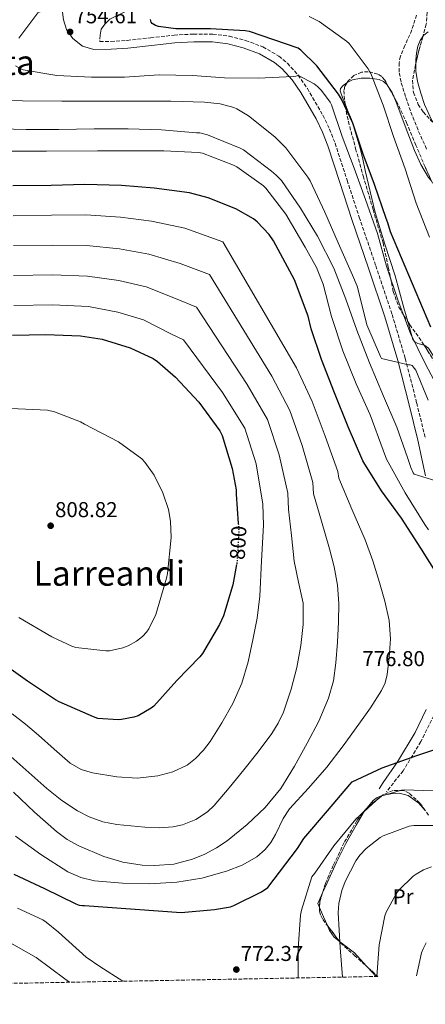
# Model space of a CAD drawing. Units: metres. Extents: x 627404 to 630842, y 4757376 to 4759754.
# Drawn here: x 629358 to 629548, y 4757403 to 4757861 of the extents above; entities that cross this region are included whole.
import ezdxf
from ezdxf.enums import TextEntityAlignment as Align

# ---------------------------------------------------------------- set-up
doc = ezdxf.new("R2010")
doc.units = ezdxf.units.M
doc.header["$MEASUREMENT"] = 0
doc.linetypes.add('DGN Style 3', pattern=[2.435890702152634, 1.739921930109024, -0.6959687720436097])
doc.linetypes.add('DGN Style 5', pattern=[1.217945351076317, 0.5219765790327072, -0.6959687720436097])
for name, color, linetype, lineweight in [('Barranco lineal', 142, 'DGN Style 3', 13), ('Barranco lineal no visto', 142, 'DGN Style 5', 0), ('Camino', 7, 'DGN Style 3', 0), ('Cota de curva de nivel directora', 7, 'Continuous', 0), ('Cota de punto acotado terreno', 7, 'Continuous', 0), ('Curva de nivel directora', 30, 'Continuous', 30), ('Curva de nivel directora no vista', 30, 'DGN Style 5', 30), ('Curva de nivel intermedia', 30, 'Continuous', 0), ('Etiqueta de uso rústico', 92, 'Continuous', 0), ('Línea de cambio de uso (parcela vista)', 92, 'Continuous', 0), ('Margen derecho', 7, 'Continuous', 0), ('Punto acotado terreno (símbolo)', 7, 'Continuous', 0), ('Texto de Área (paraje) menor', 7, 'Continuous', 0), ('Zona arbolada', 92, 'DGN Style 3', 0)]:
    doc.layers.add(name, color=color, linetype=linetype, lineweight=lineweight)
doc.styles.add('Style-Arial', font='arial.ttf')

# ---------------------------------------------------------------- blocks, each defined once
blk = doc.blocks.new('5PATER')
at = {"layer": 'Barranco lineal no visto', "linetype": 'Continuous', "lineweight": 0}
h = blk.add_hatch(color=51, dxfattribs=at)
edge = h.paths.add_edge_path()
edge.add_ellipse((0, 0), major_axis=(-0.1095731443231308, -0.1110710700762829), ratio=0.9994222409660317, start_angle=0, end_angle=360)

msp = doc.modelspace()

# ---------------------------------------------------------------- linework, layer by layer
at = {"layer": 'Barranco lineal', "color": 142, "linetype": 'DGN Style 3', "lineweight": 13}
msp.add_polyline3d([(629543.4100000003, 4757863.529999999, 742.8300000000019), (629542.0599999997, 4757858.92, 742.8500000000058), (629540.3399999999, 4757854.310000001, 742.8899999999995), (629538.0300000003, 4757849.33, 742.8899999999995), (629535.9199999999, 4757844.33, 742.8899999999995), (629535.3099999997, 4757841.289999999, 742.8899999999995), (629535.4000000004, 4757836.560000001, 742.8899999999995), (629536.3700000001, 4757831.91, 742.8899999999995), (629538.4600000001, 4757825.100000001, 742.8899999999995), (629540.8499999996, 4757818.350000001, 742.8899999999995), (629544.4299999997, 4757809.350000001, 742.8899999999995), (629548.4000000004, 4757800.49, 742.8899999999995)], dxfattribs=at)
at = {"layer": 'Camino', "color": 7, "linetype": 'DGN Style 3', "lineweight": 0}
for points in [[(629395.9100000005, 4757854.109999999, 755.1499999999944), (629395.8199999989, 4757851.170000001, 755.550000000003), (629400.9699999987, 4757851.190000001, 755.3899999999994), (629408.5199999991, 4757851.730000001, 755.3800000000048), (629419.4600000003, 4757852.970000003, 755.6199999999955), (629430.3999999971, 4757854.160000001, 756.0200000000042), (629439.4499999996, 4757854.690000001, 756.5299999999991), (629448.5199999999, 4757854.670000001, 756.9100000000036), (629456.170000001, 4757853.670000002, 756.9499999999972), (629463.7500000005, 4757851.670000001, 756.9799999999959), (629471.8199999996, 4757848.75, 757.0399999999937), (629479.3000000007, 4757844.369999999, 757.1000000000058), (629483.2399999967, 4757841.070000002, 757.0899999999967), (629488.2899999983, 4757835.540000002, 757.0099999999949), (629492.5500000007, 4757829.330000001, 757.0399999999937), (629499.7699999983, 4757816.840000001, 757.4199999999983), (629502.8900000007, 4757810.430000001, 757.6499999999944), (629505.479999999, 4757803.790000001, 757.8699999999953), (629511.1000000006, 4757786.570000002, 758.4600000000065), (629516.7399999977, 4757769.36, 759.0200000000042), (629524.4600000002, 4757746.730000001, 759.600000000006), (629532.1000000001, 4757724.050000002, 760.1100000000006), (629538.1999999998, 4757703.49, 760.5399999999937), (629543.5500000009, 4757682.77, 761.3300000000019), (629547.600000001, 4757666.2, 762.7700000000042)], [(629570.1999999988, 4757605.930000001, 768.9499999999972), (629569.5300000004, 4757595.27, 771.8099999999977), (629568.1999999982, 4757581.680000002, 775.0899999999967), (629565.9699999975, 4757571.439999999, 775.4799999999959), (629559.9499999982, 4757554.090000001, 776.1699999999986), (629551.479999999, 4757537.15, 775.8099999999978), (629545.4599999997, 4757525.030000002, 775.2899999999936), (629537.2099999997, 4757511.440000001, 773.2599999999949), (629529.4099999989, 4757501.619999999, 770.4799999999959)]]:
    msp.add_polyline3d(points, dxfattribs=at)
at = {"layer": 'Curva de nivel directora', "color": 30, "linetype": 'Continuous', "lineweight": 30, "flags": 128}
for points, elevation in [([(629550.1699999992, 4757718.09), (629531.32, 4757762.500000001), (629530.1100000008, 4757766.760000001), (629529.2399999991, 4757768.740000002), (629523.9299999983, 4757784.650000001), (629518.5599999994, 4757798.789999999), (629513.8200000008, 4757813.100000001), (629508.4099999995, 4757824.42), (629507.0100000001, 4757826.630000001), (629496.9599999986, 4757839.82), (629489.5699999991, 4757847.140000001), (629488.219999999, 4757848.07), (629465.5000000006, 4757855.880000004), (629463.489999999, 4757856.11), (629447.4200000003, 4757857.100000001), (629431.1700000004, 4757857.100000001), (629423.1300000005, 4757858.220000001), (629421.7600000004, 4757858.67), (629420.2200000003, 4757859.560000001), (629419.7099999984, 4757860.27), (629419.3599999998, 4757861.420000001)], 750.0000000000002), ([(629553.7999999992, 4757601.76), (629545.4199999995, 4757615.230000001), (629536.49, 4757629.120000001), (629527.1799999982, 4757641.890000001), (629518.9199999992, 4757655.140000001), (629518.4400000009, 4757655.9), (629511.6300000002, 4757671.650000002), (629505.230000001, 4757687.550000001), (629499.12, 4757703.010000002), (629494.3199999988, 4757717.41), (629492.9100000006, 4757723.26), (629486.5400000004, 4757740.130000001), (629476.7799999993, 4757758.400000001), (629474.7699999999, 4757761.250000002), (629469.1699999986, 4757767.140000002), (629467.3699999992, 4757768.580000001), (629459.2099999986, 4757773.189999999), (629446.2899999992, 4757778.370000001), (629437.6500000004, 4757780.640000002), (629421.13, 4757782.850000001), (629405.8999999994, 4757784.100000001), (629388.8099999994, 4757784.609999999), (629373.0999999982, 4757784.16), (629355.2100000001, 4757783.910000003)], 775.0000000000002), ([(629355.1200000007, 4757714.370000001), (629370.6699999986, 4757714.720000002), (629386.829999999, 4757714.150000001), (629396.9400000009, 4757712.450000001), (629409.9999999988, 4757708.45), (629420.6499999994, 4757703.460000001), (629422.5999999986, 4757702.180000001), (629431.0799999988, 4757694.790000001), (629441.9299999984, 4757683.140000001), (629451.79, 4757669.760000001), (629452.7800000003, 4757667.590000001), (629457.55, 4757652.290000001), (629459.3400000005, 4757642.4), (629459.4299999998, 4757640.390000001), (629460.3499999985, 4757626.640000002)], 800.0000000000001), ([(629459.5300000005, 4757607.470000001), (629457.8000000004, 4757598.020000001), (629453.3799999993, 4757583.619999999), (629451.5300000008, 4757579.52), (629443.7199999989, 4757566.050000001), (629442.4699999993, 4757564.480000001), (629431.6199999999, 4757553.540000001), (629421.0000000005, 4757541.600000001), (629419.78, 4757540.640000002), (629413.6399999999, 4757537.09), (629411.6599999996, 4757536.420000001), (629405.9599999998, 4757535.270000001), (629404.2599999988, 4757535.140000001), (629394.889999999, 4757535.810000001), (629392.8099999981, 4757536.550000001)], 800.0000000000003), ([(629392.8099999981, 4757536.550000001), (629376.7399999994, 4757543.560000001), (629375.1799999992, 4757544.480000001), (629361.9899999994, 4757553.189999999), (629348.8099999985, 4757562.470000003)], 800.0000000000001), ([(629355.6500000004, 4757463.240000002), (629370.0499999995, 4757456.580000001), (629384.6099999994, 4757449.439999999), (629386.1799999987, 4757448.84), (629387.6200000002, 4757448.640000002), (629388.6399999994, 4757448.640000002), (629433.6699999995, 4757445.410000001), (629449.2199999995, 4757446.790000001), (629456.6499999993, 4757448.100000001), (629458.2499999997, 4757448.61), (629471.110000001, 4757455.010000002), (629474.1799999998, 4757457.119999999), (629488.0099999988, 4757475.300000003), (629490.9799999995, 4757479.9), (629501.9299999997, 4757492.830000001), (629512.3299999998, 4757505.060000001), (629513.4099999995, 4757506.300000003), (629527.5, 4757512.740000002), (629543.589999999, 4757518.560000002), (629558.54, 4757523.460000002), (629564.0299999996, 4757525.850000001)], 775.0000000000001)]:
    msp.add_lwpolyline(points, dxfattribs=dict(at, elevation=elevation))
at = {"layer": 'Curva de nivel directora no vista', "color": 30, "linetype": 'DGN Style 5', "lineweight": 30, "elevation": 800.0000000000005, "flags": 128}
msp.add_lwpolyline([(629460.3499999985, 4757626.640000002), (629460.5899999999, 4757623.109999998), (629459.7499999995, 4757608.670000001), (629459.5300000005, 4757607.470000001)], dxfattribs=at)
at = {"layer": 'Curva de nivel intermedia', "color": 30, "linetype": 'Continuous', "lineweight": 0, "flags": 128}
for points, elevation in [([(629357.9900000007, 4757852.810000001), (629366.9200000003, 4757864.56), (629368.2600000014, 4757865.259999999), (629369.7000000008, 4757865.739999999), (629371.1800000004, 4757866.03), (629387.4300000002, 4757870.699999999), (629388.8700000019, 4757871.529999998), (629402.0900000008, 4757881.33), (629413.4500000001, 4757891.180000001), (629425.320000001, 4757900.84), (629434.7600000001, 4757911.050000001), (629435.5300000013, 4757912.52), (629436.3899999997, 4757914.92), (629437.3500000008, 4757919.209999999), (629437.4500000014, 4757921.039999999), (629436.5199999993, 4757930.859999999), (629433.5800000001, 4757945.640000001), (629431.1500000004, 4757962.829999999), (629428.9100000006, 4757979.850000001), (629425.5800000003, 4757996.810000001), (629421.13, 4758011.949999999), (629415.4700000006, 4758027.849999998)], 755), ([(629549.5000000009, 4757760.100000001), (629543.2900000017, 4757775.82), (629538.1700000009, 4757791.819999999), (629532.7000000014, 4757806.919999998), (629527.870000001, 4757821.539999999), (629522.1700000013, 4757836.26), (629520.9600000001, 4757838.41), (629512.0000000013, 4757850.220000001), (629510.780000001, 4757851.340000001), (629497.98, 4757860.489999999), (629493.4699999995, 4757862.92)], 745), ([(629554.6300000007, 4757687.75), (629547.5200000006, 4757701.259999999), (629540.6100000016, 4757715.109999998), (629534.8800000006, 4757730.350000001), (629529.4800000006, 4757746.600000001), (629525.2900000017, 4757761.739999998), (629519.620000001, 4757777.579999999), (629514.4400000023, 4757792.140000001), (629508.7100000011, 4757807.019999999), (629503.8200000006, 4757821.74), (629503.1800000013, 4757822.890000001), (629499.1400000001, 4757828.4), (629497.2200000001, 4757830.32), (629495.6900000012, 4757831.470000001), (629488.3600000021, 4757835.399999999), (629487.1100000005, 4757835.050000001), (629485.9900000005, 4757834.919999998), (629469.5799999998, 4757834.119999998), (629453.9900000016, 4757834.349999999), (629438.9199999998, 4757835.399999999), (629423.400000001, 4757835.689999999), (629407.2100000017, 4757834.670000001), (629391.9100000019, 4757834.61), (629375.690000001, 4757835.369999998), (629360.0400000003, 4757837.970000001), (629358.8900000014, 4757838.449999998), (629356.3900000004, 4757839.95)], 755), ([(629548.9500000011, 4757684.039999999), (629543.0700000003, 4757698.019999998), (629542.5200000005, 4757698.92), (629541.4000000006, 4757700.26), (629540.510000001, 4757700.550000001), (629539.6399999993, 4757700.619999997), (629527.1600000003, 4757703.499999999), (629526.6500000008, 4757704.489999999), (629520.3499999997, 4757719.21), (629519.6400000012, 4757721.77), (629515.7100000017, 4757737.220000001), (629513.6599999998, 4757742.310000001), (629506.9100000019, 4757757.42), (629500.6399999999, 4757771.689999999), (629493.9200000009, 4757786.31), (629492.7600000009, 4757788.069999999), (629482.5900000008, 4757801.609999999), (629477.4400000009, 4757806.76), (629465.1200000006, 4757816.55), (629459.6800000002, 4757819.82), (629458.2000000007, 4757820.430000001), (629451.9300000009, 4757822.119999997), (629444.5999999995, 4757822.989999999), (629428.8900000006, 4757823.430000001), (629412.1600000003, 4757823.470000001), (629395.5199999993, 4757823.470000001), (629378.0800000004, 4757823.470000001), (629359.6800000004, 4757823.630000001), (629343.7100000001, 4757823.949999998)], 760.0000000000001), ([(629552.5000000006, 4757646.570000002), (629542.390000001, 4757649.579999999), (629541.8800000012, 4757650.310000001), (629540.7600000014, 4757652.710000001), (629539.2599999993, 4757657.420000001), (629534.2000000011, 4757671.59), (629528.030000002, 4757685.899999999), (629521.5299999999, 4757701.539999999), (629515.5799999998, 4757716.65), (629510.4900000005, 4757731.11), (629504.9200000003, 4757745.67), (629497.2800000004, 4757760.519999999), (629489.3700000001, 4757773.609999999), (629480.4400000006, 4757786.439999999), (629478.04, 4757788.939999999), (629475.8400000005, 4757790.729999999), (629462.72, 4757800.710000001), (629461.2400000005, 4757801.509999999), (629445.9500000017, 4757807.75), (629442.4300000013, 4757808.65), (629440.8300000009, 4757808.710000001), (629424.4800000006, 4757810.029999999), (629409.0199999998, 4757810.57), (629393.2100000004, 4757810.57), (629376.6000000008, 4757810.249999999), (629361.4000000015, 4757810.249999999), (629343.7400000015, 4757810.699999998)], 765.0000000000001), ([(629549.0200000004, 4757623.75), (629547.3500000007, 4757626.119999999), (629538.1399999995, 4757640.939999999), (629529.5300000019, 4757656.679999999), (629527.870000001, 4757660.869999999), (629521.7900000014, 4757677.289999999), (629515.2600000004, 4757691.689999999), (629509.1500000014, 4757707.140000001), (629503.8000000004, 4757723.140000001), (629499.9900000016, 4757738.220000001), (629496.8300000011, 4757745.960000001), (629491.5499999993, 4757755.369999998), (629482.5900000008, 4757770.76), (629473.240000001, 4757782.92), (629472.0300000019, 4757784.039999999), (629459.7100000015, 4757792.779999998), (629458.1700000014, 4757793.55), (629443.5800000002, 4757799.109999998), (629441.7600000007, 4757799.429999999), (629425.6000000003, 4757800.199999999), (629410.4900000006, 4757800.199999999), (629394.7500000005, 4757800.199999999), (629370.9400000012, 4757800.17), (629349.1799999997, 4757800.17)], 770), ([(629355.3300000008, 4757770), (629373.2999999993, 4757770.25), (629389.2200000006, 4757770.38), (629405.4600000014, 4757769.359999998), (629419.8800000006, 4757767.519999999), (629435.4500000009, 4757764.24), (629453.1, 4757757.930000001), (629487.5599999997, 4757699.16), (629494.7800000014, 4757683.42), (629500.8900000004, 4757667.329999999), (629506.770000001, 4757650.849999999), (629507.2000000002, 4757647.81), (629513.3200000002, 4757633.380000001), (629519.4300000012, 4757618.96), (629523.0099999995, 4757609.179999999), (629526.15, 4757599.21), (629528.7200000006, 4757590.42), (629530.7600000012, 4757581.519999999), (629531.3899999993, 4757572.92), (629530.7600000012, 4757564.27), (629529.7900000011, 4757556.34), (629528.800000001, 4757552.49), (629527.1400000001, 4757548.810000001), (629522.0100000005, 4757540.82), (629516.5499999999, 4757533.23), (629509.1800000005, 4757523.140000001), (629501.7000000017, 4757513.16), (629493.0800000007, 4757503.339999998), (629484.2300000014, 4757493.74), (629481.2300000018, 4757489.199999998), (629477.6199999999, 4757481.730000001), (629475.5700000002, 4757478.099999999), (629472.9300000004, 4757474.8), (629468.9200000004, 4757471.349999999), (629462.1800000013, 4757467.499999999), (629454.85, 4757464.720000001), (629443.35, 4757461.480000001), (629431.6800000002, 4757459.470000001), (629418.9800000021, 4757458.710000001), (629406.2800000017, 4757459.050000001), (629393.2800000019, 4757460.230000001), (629386.9400000006, 4757461.720000001), (629380.9000000012, 4757464.369999998), (629368.3300000007, 4757472.41), (629356.4200000016, 4757480.939999999)], 780.0000000000001), ([(629355.4500000015, 4757756.100000001), (629373.5000000006, 4757756.34), (629389.6200000007, 4757756.16), (629405.0200000011, 4757754.609999998), (629418.6199999999, 4757752.179999999), (629433.2600000004, 4757747.840000001), (629446.9800000021, 4757742.680000001), (629476.0100000005, 4757695.309999999), (629484.3299999998, 4757679.289999999), (629490.1600000013, 4757663.009999999), (629495.1000000011, 4757645.8), (629495.4800000011, 4757640.489999999), (629499.2200000006, 4757627.67), (629502.9500000011, 4757614.859999998), (629505.1000000013, 4757606.460000001), (629506.6000000011, 4757597.9), (629507.150000001, 4757589.410000001), (629507.0500000004, 4757580.91), (629506.6400000014, 4757571.289999999), (629505.8600000013, 4757561.679999999), (629504.6699999999, 4757553.349999999), (629502.4400000015, 4757545.199999999), (629497.8400000016, 4757534.539999999), (629492.5199999994, 4757524.269999999), (629486.6200000008, 4757513.58), (629480.1299999999, 4757503.210000001), (629472.8299999997, 4757494.359999999), (629464.4500000001, 4757486.349999999), (629455.2200000011, 4757478.850000001), (629450.2200000009, 4757475.609999998), (629444.7400000002, 4757472.649999999), (629438.9700000013, 4757470.230000001), (629430.2400000007, 4757467.980000001), (629421.480000001, 4757467.249999999), (629415.5199999998, 4757467.49), (629406.5600000012, 4757468.890000001), (629397.6400000005, 4757471.569999999), (629385.9300000004, 4757476.429999999), (629380.5400000014, 4757479.429999999), (629375.5599999991, 4757483.119999999), (629365.3900000014, 4757492.189999999), (629355.4600000004, 4757501.449999999)], 785.0000000000001), ([(629355.57, 4757742.199999998), (629373.7000000017, 4757742.429999999), (629390.0300000019, 4757741.929999998), (629404.5800000008, 4757739.87), (629417.3600000015, 4757736.850000001), (629431.060000001, 4757731.430000001), (629440.86, 4757727.429999999), (629464.4600000012, 4757691.46), (629473.8899999993, 4757675.159999999), (629479.4200000013, 4757658.690000001)], 790.0000000000001), ([(629355.6900000006, 4757728.289999999), (629373.9000000006, 4757728.509999998), (629390.4299999998, 4757727.699999999), (629404.1300000015, 4757725.130000001), (629416.1100000021, 4757721.51), (629428.8700000005, 4757715.029999998), (629434.7500000012, 4757712.180000001), (629452.9099999998, 4757687.609999998), (629463.440000002, 4757671.029999998), (629468.6900000002, 4757654.369999999), (629471.7600000014, 4757635.690000001), (629472.0400000007, 4757625.84), (629471.2200000006, 4757609.319999999), (629470.4100000013, 4757592.810000001), (629469.1100000005, 4757582.569999998)], 795), ([(629388.6200000015, 4757672.939999999), (629386.7599999997, 4757673.970000001), (629374.6000000003, 4757678.730000001), (629371.4300000007, 4757679.5), (629354.3499999995, 4757680.3)], 805), ([(629358.0199999998, 4757582.890000001), (629373.4500000014, 4757573.81), (629382.7000000007, 4757569.490000002), (629384.6500000019, 4757568.880000001), (629398.5700000003, 4757567.249999999), (629400.3300000017, 4757567.31), (629406.4400000004, 4757568.689999999), (629408.9700000007, 4757569.679999999), (629412.8399999997, 4757571.849999999), (629415.6600000005, 4757574.06), (629417.5100000014, 4757576.009999999), (629418.6, 4757577.550000001), (629421.860000001, 4757584.300000001), (629426.8200000008, 4757601.13), (629427.3700000006, 4757603.369999999), (629429.0300000014, 4757620.17), (629428.7800000011, 4757627.689999999), (629427.8500000013, 4757633.199999998), (629425.2300000016, 4757640.909999999), (629421.0700000019, 4757649.099999999), (629416.8099999994, 4757655.279999999), (629415.4000000014, 4757656.810000001), (629404.5499999995, 4757664.75), (629388.6200000015, 4757672.939999999)], 805), ([(629479.4200000013, 4757658.690000001), (629483.4300000012, 4757640.750000001), (629483.7599999999, 4757633.16), (629485.0800000008, 4757621.099999999), (629486.4100000008, 4757609.039999999), (629488.4900000016, 4757599.239999998), (629490.5700000004, 4757589.480000001), (629490.670000001, 4757579.640000001), (629489.5100000009, 4757569.770000001), (629487.6800000003, 4757559.509999999), (629485.0600000008, 4757549.390000001), (629481.3500000003, 4757538.71), (629478.9600000009, 4757533.640000001), (629476.0100000005, 4757528.84), (629469.5500000007, 4757520.240000002), (629462.8899999999, 4757511.850000001), (629456.1500000008, 4757503.510000001), (629449.1600000014, 4757495.31), (629446.0099999999, 4757492.279999998), (629440.5400000003, 4757488.710000001), (629434.3700000013, 4757486.25), (629430.0000000015, 4757485.289999999), (629423.3899999999, 4757484.849999999), (629416.8000000005, 4757485.130000001), (629403.6900000012, 4757486.34), (629397.2000000002, 4757487.67), (629390.7899999997, 4757489.999999999), (629385.3700000016, 4757492.810000001), (629378, 4757497.659999999), (629371.1400000001, 4757503.180000001), (629361.2200000006, 4757511.850000001), (629351.4600000017, 4757520.649999999)], 790.0000000000001), ([(629469.1100000005, 4757582.569999998), (629467.0800000009, 4757572.400000001), (629464.8800000015, 4757562.24), (629461.9900000015, 4757552.239999999), (629457.7900000014, 4757542.800000001), (629452.6500000006, 4757533.769999998), (629447.2700000005, 4757525.09), (629444.1400000012, 4757521.019999999), (629440.4500000009, 4757517.13), (629436.4500000001, 4757514.029999999), (629429.8400000005, 4757510.88), (629422.7599999995, 4757509.039999999), (629413.2000000018, 4757508.07), (629403.6500000008, 4757508.649999999), (629392.4200000013, 4757510.41), (629387.01, 4757512.109999999), (629382.0200000011, 4757514.930000001), (629374.4200000014, 4757521.460000001), (629367.1399999993, 4757528.050000001), (629361.14, 4757533.119999997), (629354.9199999995, 4757537.900000001)], 795), ([(629488.3300000008, 4757414.92), (629488.3100000008, 4757428.619999998), (629489.4000000014, 4757444.2), (629489.8399999995, 4757446.470000001), (629494.6800000009, 4757461.99), (629495.9900000007, 4757463.779999998), (629504.9200000003, 4757476.489999999), (629515.1900000009, 4757488.869999998), (629526.5200000011, 4757499.34), (629527.4400000019, 4757499.78), (629536.4000000006, 4757502.470000001), (629537.7500000006, 4757502.599999999), (629551.2900000013, 4757502.119999998)], 770), ([(629508.9500000003, 4757415.310000001), (629507.8300000004, 4757429.099999999), (629506.9000000006, 4757445.190000001), (629507.2200000002, 4757449.58), (629508.5600000013, 4757455.66), (629510.1300000005, 4757459.88), (629515.0900000003, 4757469.449999998), (629517.0400000017, 4757472.140000001), (629519.9200000007, 4757475.180000001), (629526.5200000011, 4757480.390000001), (629527.9200000003, 4757481.159999998), (629539.9600000011, 4757485.699999998), (629542.2300000021, 4757485.989999999), (629551.4800000013, 4757485.989999999)], 765.0000000000001), ([(629524.9299999997, 4757415.609999999), (629525.9700000011, 4757430.38), (629528.7200000006, 4757443.88), (629529.3600000021, 4757445.609999998), (629533.9700000009, 4757454.12), (629535.1199999999, 4757455.619999999), (629541.9100000003, 4757462.31), (629543.2500000015, 4757463.34), (629546.7100000014, 4757465.350000001), (629550.4800000022, 4757466.76)], 760.0000000000001), ([(629357.4299999997, 4757447.369999999), (629369.1399999997, 4757442.029999999), (629370.8300000017, 4757440.939999999), (629376.4300000009, 4757436.27), (629389.4599999997, 4757424.589999998), (629395.7300000016, 4757420.270000001), (629406.4600000005, 4757413.380000001)], 770), ([(629351.0900000007, 4757432.999999999), (629366.0300000006, 4757424.430000001), (629379.4100000004, 4757414.51), (629381.5899999996, 4757412.909999999)], 765.0000000000002), ([(629543.4200000013, 4757415.960000001), (629545.850000001, 4757426.630000002), (629546.6199999999, 4757428.520000001), (629547.9299999997, 4757431.24)], 755)]:
    msp.add_lwpolyline(points, dxfattribs=dict(at, elevation=elevation))
at = {"layer": 'Línea de cambio de uso (parcela vista)', "color": 92, "linetype": 'Continuous', "lineweight": 0, "extrusion": (-0.003501651361116969, -0.01095151164993733, 0.9999338992305075), "elevation": -53565.3342588052, "flags": 128}
msp.add_lwpolyline([(629529.0521022249, 4757528.925133433), (629530.8572074622, 4757526.165567944), (629531.6801376313, 4757524.213150857)], dxfattribs=at)
at = {"layer": 'Línea de cambio de uso (parcela vista)', "color": 92, "linetype": 'Continuous', "lineweight": 0, "extrusion": (0.2985250619426213, -0.1006573019087015, 0.9490789719325862), "elevation": -290221.4586422894, "flags": 128}
msp.add_lwpolyline([(4709208.844494891, 876755.7518851153), (4709210.424177313, 876757.2672566151), (4709215.851997722, 876756.6920883793)], dxfattribs=at)
at = {"layer": 'Línea de cambio de uso (parcela vista)', "color": 92, "linetype": 'Continuous', "lineweight": 0, "extrusion": (0.9158108667553839, 0.4016097669533957, 0.0002267606488895944), "elevation": 2487138.956829599, "flags": 128}
msp.add_lwpolyline([(4104100.633234756, 202.4932614768704), (4104105.041230268, 203.4847615023659), (4104109.751477662, 204.5373615294239)], dxfattribs=at)
at = {"layer": 'Línea de cambio de uso (parcela vista)', "color": 92, "linetype": 'Continuous', "lineweight": 0, "extrusion": (0.1511542724452682, -0.1649869873057807, 0.9746443864001392), "elevation": -689015.3804042515, "flags": 128}
msp.add_lwpolyline([(3677908.691343658, 3004588.233815632), (3677908.691343658, 3004594.124067971)], dxfattribs=at)
at = {"layer": 'Línea de cambio de uso (parcela vista)', "color": 92, "linetype": 'Continuous', "lineweight": 0}
for points in [[(629543.1401000004, 4757841.234200001, 742.8579000000027), (629543.1500000004, 4757842.470000001, 742.8899999999995), (629543.4299999997, 4757845.779999999, 743.1000000000058), (629544.1100000005, 4757849.07, 743.2700000000042), (629545.0999999996, 4757851.730000001, 743.25), (629546.4286000002, 4757853.597899999, 743.2186999999976)], [(629546.4286000002, 4757853.597899999, 743.2186999999976), (629546.7999999998, 4757854.119999999, 743.2100000000065), (629548.8499999996, 4757855.67, 743.1999999999972)], [(629551.0762, 4757813.674799999, 742.1073000000034), (629550.5700000003, 4757814.380000001, 742.1199999999953), (629548.8799999999, 4757818.119999999, 742.4100000000036), (629547.1799999997, 4757821.869999999, 742.6999999999972), (629545.5199999996, 4757827.210000001, 742.6999999999972), (629543.8499999996, 4757832.550000001, 742.6999999999972), (629543.1100000005, 4757837.460000001, 742.7599999999949), (629543.1401000004, 4757841.234200001, 742.8579000000027)], [(629511.1119999997, 4757832.0551, 747.4676000000036), (629513.6299999999, 4757833.300000001, 746.929999999993), (629517.6900000004, 4757834.189999999, 746.1600000000036), (629521.7100000001, 4757834.15, 745.5099999999949), (629526.04, 4757833.439999999, 744.8899999999995), (629528.0899999999, 4757832.52, 744.6600000000036), (629529.8399999999, 4757830.949999999, 744.5500000000029), (629530.3048, 4757830.239399999, 744.5439000000042)], [(629510.0680999998, 4757822.2744, 749.8473999999987), (629508.9000000004, 4757825.189999999, 749.4199999999983), (629507.8899999997, 4757828.27, 748.9700000000012), (629507.9699999997, 4757829.359999999, 748.6900000000023), (629509.1799999997, 4757830.77, 748.0599999999977), (629510.9600000001, 4757831.980000001, 747.5), (629511.1119999997, 4757832.0551, 747.4676000000036)], [(629532.9330000002, 4757825.5277, 744.5014999999986), (629534.3399999999, 4757822.189999999, 744.4700000000012), (629536.2400000002, 4757816.810000001, 744.429999999993), (629539.4000000004, 4757808.58, 744.3699999999953), (629542.5700000003, 4757800.359999999, 744.3000000000029), (629545.4500000002, 4757793.960000001, 744.1499999999943), (629549.0999999996, 4757787.82, 743.9100000000036), (629550.3339000001, 4757786.448999999, 743.848299999998)], [(629539.3881999999, 4757720.7325, 754.8317999999999), (629537.5800000001, 4757727.17, 754.9100000000036), (629533.4800000006, 4757741.99, 754.8600000000006), (629528.6500000004, 4757756.720000001, 754.6300000000047), (629524.2000000002, 4757771.560000001, 754.0899999999965), (629521.8200000003, 4757781.350000001, 753.5399999999936), (629519.5300000003, 4757791.15, 752.8699999999953), (629518.4299999997, 4757796.32, 752.5), (629517.1699999999, 4757801.449999999, 752.1100000000006), (629515.1500000004, 4757808.140000001, 751.5599999999977), (629513.1299999999, 4757814.83, 751.0200000000042), (629511.6299999999, 4757818.480000001, 750.4400000000023), (629510.1299999999, 4757822.119999999, 749.8699999999953), (629510.0680999998, 4757822.2744, 749.8473999999987)], [(629546.9763000002, 4757709.752599999, 754.5056000000042), (629544, 4757710.57, 754.6300000000047), (629542.5899999999, 4757711.220000001, 754.6900000000023), (629541.7400000002, 4757712.359999999, 754.7299999999959), (629539.3881999999, 4757720.7325, 754.8317999999999)], [(629554.3357999995, 4757697.225000001, 754.335699999996), (629554.04, 4757698.84, 754.2700000000042), (629551.9199999999, 4757703.74, 754.2700000000042), (629549.04, 4757708.390000001, 754.4100000000036), (629547.3499999996, 4757709.65, 754.4900000000052), (629546.9763000002, 4757709.752599999, 754.5056000000042)], [(629519.6032999996, 4757493.215399999, 769.1618000000017), (629523.2400000002, 4757497.640000001, 769.1300000000047), (629525.1100000005, 4757499.01, 769.0899999999965), (629527.4863999998, 4757499.881100001, 769.0289000000049)], [(629527.4863999998, 4757499.881100001, 769.0289000000049), (629528.2199999997, 4757500.15, 769.0099999999949), (629531.4299999997, 4757500.720000001, 768.8699999999953), (629535.4900000002, 4757500.960000001, 768.6000000000058), (629539.4900000002, 4757499.880000001, 768.2299999999959), (629544.5700000003, 4757496.359999999, 767.6300000000047), (629547.5586999999, 4757492.8629, 766.9599000000018)], [(629499.6315000001, 4757454.608899999, 768.8187999999938), (629501.7300000006, 4757459.24, 768.6499999999943), (629506.0800000001, 4757468.84, 768.3000000000029), (629510.4900000002, 4757477.560000001, 768.6000000000058), (629515.2400000002, 4757486.119999999, 769.1300000000047), (629518.6699999999, 4757492.08, 769.1699999999983), (629519.6032999996, 4757493.215399999, 769.1618000000017)], [(629507.3690999999, 4757432.094900001, 764.713699999993), (629505.0800000001, 4757433.980000001, 765.1699999999983), (629502.8799999999, 4757437.100000001, 765.929999999993), (629501.9005000005, 4757439.3332, 766.4784999999974)], [(629520.7219000002, 4757419.833000001, 761.5479999999953), (629520.0099999999, 4757420.609999999, 761.7899999999936), (629514.5300000003, 4757426.600000001, 763.3699999999953), (629508.1399999997, 4757431.460000001, 764.5599999999977), (629507.3690999999, 4757432.094900001, 764.713699999993)]]:
    msp.add_polyline3d(points, dxfattribs=at)
at = {"layer": 'Margen derecho', "color": 7, "linetype": 'Continuous', "lineweight": 0}
for points in [[(629494.8599999998, 4757936.560000001, 744.229999999996), (629495.6000000017, 4757931.630000004, 744.3600000000006), (629496.3399999995, 4757926.630000004, 744.4900000000054), (629496.859999998, 4757921.940000001, 744.7400000000052), (629497.2100000011, 4757917.180000001, 745.0700000000071), (629497.2199999979, 4757911.470000002, 745.3899999999995), (629495.8900000001, 4757905.230000001, 745.7100000000065), (629493.2899999984, 4757901.12, 745.8999999999943), (629489.7800000014, 4757898.270000001, 746.0899999999965), (629485.9499999981, 4757895.99, 746.3099999999978), (629481.86, 4757894.500000002, 746.6000000000058), (629475.2100000002, 4757893.220000001, 747.3099999999978), (629468.899999998, 4757892.020000001, 748.070000000007), (629463.3000000013, 4757890.880000001, 748.7899999999936), (629457.9699999981, 4757889.510000001, 749.479999999996), (629450.9600000008, 4757886.689999999, 750.0000000000001), (629443.9600000002, 4757883.260000001, 750.3800000000047), (629430.8599999998, 4757876.700000001, 751.6499999999944), (629417.7199999992, 4757870.140000001, 752.7500000000001), (629409.0399999977, 4757865.850000001, 753.2299999999959), (629400.3699999996, 4757861.560000001, 753.7100000000065), (629398.1799999992, 4757859.310000001, 754.2299999999959), (629396.3999999978, 4757856.880000002, 754.729999999996), (629395.9100000005, 4757854.109999999, 755.1499999999944)], [(629378.2800000017, 4757866.080000001, 756.7899999999936), (629378.8699999994, 4757861.290000001, 756.5299999999991), (629380.2100000005, 4757856.83, 756.3000000000029), (629383.1499999977, 4757852.560000001, 756.0800000000019), (629387.7600000009, 4757848.980000001, 755.850000000006), (629392.94, 4757847.550000002, 755.6300000000047), (629401.1099999995, 4757847.600000001, 755.3899999999994), (629408.85, 4757848.15, 755.3800000000048), (629419.8500000016, 4757849.4, 755.6199999999955), (629430.6999999988, 4757850.58, 756.0200000000042), (629439.5599999991, 4757851.09, 756.5299999999991), (629448.2800000008, 4757851.080000001, 756.9100000000036), (629455.4800000002, 4757850.130000001, 756.9499999999972), (629462.6700000009, 4757848.230000001, 756.9799999999959), (629470.2800000017, 4757845.480000002, 757.0399999999937), (629477.2199999974, 4757841.420000001, 757.1000000000058)], [(629477.2199999974, 4757841.420000001, 757.1000000000058), (629480.7499999991, 4757838.470000001, 757.0899999999967), (629485.4600000008, 4757833.300000003, 757.0099999999949), (629489.4999999999, 4757827.41, 757.0399999999937), (629496.5899999997, 4757815.15, 757.4199999999983), (629499.5899999995, 4757808.99, 757.6499999999944), (629502.0899999985, 4757802.58, 757.8699999999953), (629507.6799999987, 4757785.449999999, 758.4600000000065), (629513.3299999969, 4757768.220000001, 759.0200000000042), (629521.0499999993, 4757745.580000001, 759.600000000006), (629528.6700000013, 4757722.960000001, 760.1100000000006), (629534.730000001, 4757702.530000002, 760.5399999999937), (629540.0599999973, 4757681.890000002, 761.3300000000019), (629544.1000000008, 4757665.4, 762.7700000000042), (629547.6399999991, 4757648.84, 764.5899999999965)], [(629547.8799999983, 4757540, 776.0099999999949), (629542.7799999998, 4757529.210000001, 775.9299999999931), (629534.5299999998, 4757515.620000001, 775.0700000000071), (629527.850000001, 4757506.01, 772.3600000000007), (629526.0599999984, 4757503.080000001, 771.5200000000042)]]:
    msp.add_polyline3d(points, dxfattribs=at)
at = {"layer": 'Zona arbolada', "color": 92, "linetype": 'DGN Style 3', "lineweight": 0, "extrusion": (0.0171801841040946, -0.07632580948698539, 0.9969349086476539), "elevation": -351590.2574161318, "flags": 128}
msp.add_lwpolyline([(1658984.735427995, 4489727.614877943), (1658984.632604388, 4489727.424360906), (1658981.706779891, 4489722.059852453), (1658978.812179899, 4489716.240241074)], dxfattribs=at)
at = {"layer": 'Zona arbolada', "color": 92, "linetype": 'DGN Style 3', "lineweight": 0, "extrusion": (0.04005321339475241, -0.07180531372740245, 0.9966141364727192), "elevation": -315679.1232444431, "flags": 128}
msp.add_lwpolyline([(2867522.063433428, 3835476.493053096), (2867522.063433428, 3835481.906523899)], dxfattribs=at)
at = {"layer": 'Zona arbolada', "color": 92, "linetype": 'DGN Style 3', "lineweight": 0, "extrusion": (0.09083192248814652, -0.0673838442746034, 0.9935839065664678), "elevation": -262633.6968617729, "flags": 128}
msp.add_lwpolyline([(4195966.186601398, 2314087.696659366), (4195958.510616425, 2314089.780703842), (4195956.136397013, 2314090.071603558)], dxfattribs=at)
at = {"layer": 'Zona arbolada', "color": 92, "linetype": 'DGN Style 3', "lineweight": 0, "extrusion": (0.08440903975511649, -0.03446913063710119, 0.9958348221671813), "elevation": -110084.3220523552, "flags": 128}
msp.add_lwpolyline([(4642360.997850779, 1210789.222137115), (4642356.542393576, 1210788.839359656), (4642354.059738326, 1210787.888448318)], dxfattribs=at)
at = {"layer": 'Zona arbolada', "color": 92, "linetype": 'DGN Style 3', "lineweight": 0, "extrusion": (0.7937700878036779, 0.4298246449588922, 0.4303252517504684), "elevation": 2544874.383015281, "flags": 128}
msp.add_lwpolyline([(3883725.439738061, -1212350.330164438), (3883722.113871432, -1212351.508330767), (3883716.470734926, -1212353.495648657)], dxfattribs=at)
at = {"layer": 'Zona arbolada', "color": 92, "linetype": 'DGN Style 3', "lineweight": 0, "extrusion": (-0.6611455377654392, -0.7495040416407375, 0.0336194803209119), "elevation": -3981884.65983405, "flags": 128}
msp.add_lwpolyline([(-2675030.748693641, 134704.9871507962), (-2675030.429232139, 134704.9209133525), (-2675024.408478301, 134704.2405287348)], dxfattribs=at)
at = {"layer": 'Zona arbolada', "color": 92, "linetype": 'DGN Style 3', "lineweight": 0}
for points in [[(629527.1350999996, 4757889.380999999, 744.395399999994), (629532.3399999999, 4757883.5, 744.1699999999983), (629537.6399999997, 4757878.75, 743.9900000000052), (629543.1900000004, 4757874.130000001, 743.8300000000019), (629546.4800000006, 4757870.25, 743.7200000000012), (629547.8099999997, 4757867.609999999, 743.7200000000012), (629548.4299999997, 4757864.82, 743.779999999999), (629548.0199999996, 4757859.24, 743.7200000000012), (629546.4286000002, 4757853.597899999, 743.3246000000072)], [(629548.0199999996, 4757859.24, 743.7200000000012), (629546.3700000001, 4757853.390000001, 743.3099999999977), (629544.6900000004, 4757847.529999999, 742.8899999999995), (629542.9199999999, 4757840.34, 742.3699999999953), (629541.6100000005, 4757833.130000001, 741.8699999999953), (629542, 4757827.430000001, 741.5800000000019), (629544.2599999999, 4757821.880000001, 741.4499999999972), (629546.5499999998, 4757818.41, 741.4100000000036), (629550.3200000003, 4757814.25, 741.3500000000058)], [(629543.1401000004, 4757841.234200001, 742.434699999998), (629542.9199999999, 4757840.34, 742.3699999999953), (629541.6100000005, 4757833.130000001, 741.8699999999953), (629542, 4757827.430000001, 741.5800000000019), (629544.2599999999, 4757821.880000001, 741.4499999999972), (629546.5499999998, 4757818.41, 741.4100000000036), (629550.3200000003, 4757814.25, 741.3500000000058), (629551.0762, 4757813.674799999, 741.3377000000038)], [(629550.8799999999, 4757785.26, 743.1499999999943), (629547.4400000004, 4757792.75, 743.3999999999943), (629543.2000000002, 4757802.890000001, 743.9799999999959), (629538.9900000002, 4757813.029999999, 744.679999999993), (629534.1699999999, 4757823.310000001, 745.529999999999), (629528.6200000001, 4757833.26, 746.4700000000012), (629527.25, 4757834.83, 746.6499999999943), (629525.3899999997, 4757836.01, 746.8500000000058), (629520.8799999999, 4757837.119999999, 747.3000000000029), (629517.7800000003, 4757836.91, 747.6499999999943), (629514.29, 4757835.369999999, 748.1999999999972), (629511.8099999997, 4757833.109999999, 748.9700000000012), (629510.0300000003, 4757830.42, 749.9400000000023), (629509.6100000005, 4757828.4, 750.5099999999949), (629510.1500000004, 4757821.180000001, 752.0800000000019), (629511.6600000003, 4757814, 753.1900000000023), (629515.0499999998, 4757801.279999999, 754.1699999999983), (629518.5700000003, 4757788.59, 754.6000000000058), (629523.2000000002, 4757772.960000001, 754.8399999999965), (629527.8499999996, 4757757.350000001, 754.9900000000052), (629530.29, 4757746.039999999, 755.0200000000042), (629532.6100000005, 4757734.699999999, 755.0399999999936), (629535.2100000001, 4757727.470000001, 755.0500000000029), (629540.3200000003, 4757719.230000001, 754.9799999999959), (629545.9600000001, 4757711.34, 754.9199999999983), (629550, 4757705.029999999, 755.3800000000047)], [(629530.3048, 4757830.239399999, 746.1845999999932), (629528.6200000001, 4757833.26, 746.4700000000012), (629527.25, 4757834.83, 746.6499999999943), (629525.3899999997, 4757836.01, 746.8500000000058), (629520.8799999999, 4757837.119999999, 747.3000000000029), (629517.7800000003, 4757836.91, 747.6499999999943), (629514.29, 4757835.369999999, 748.1999999999972), (629511.8099999997, 4757833.109999999, 748.9700000000012), (629511.1119999997, 4757832.0551, 749.3503999999957)], [(629511.1119999997, 4757832.0551, 749.3503999999957), (629510.0300000003, 4757830.42, 749.9400000000023), (629509.6100000005, 4757828.4, 750.5099999999949), (629510.0680999998, 4757822.2744, 751.8420000000042)], [(629550.3339000001, 4757786.448999999, 743.1897000000026), (629547.4400000004, 4757792.75, 743.3999999999943), (629543.2000000002, 4757802.890000001, 743.9799999999959), (629538.9900000002, 4757813.029999999, 744.679999999993), (629534.1699999999, 4757823.310000001, 745.529999999999), (629532.9330000002, 4757825.5277, 745.7394999999962)], [(629510.0680999998, 4757822.2744, 751.8420000000042), (629510.1500000004, 4757821.180000001, 752.0800000000019), (629511.6600000003, 4757814, 753.1900000000023), (629515.0499999998, 4757801.279999999, 754.1699999999983), (629518.5700000003, 4757788.59, 754.6000000000058), (629523.2000000002, 4757772.960000001, 754.8399999999965), (629527.8499999996, 4757757.350000001, 754.9900000000052), (629530.29, 4757746.039999999, 755.0200000000042), (629532.6100000005, 4757734.699999999, 755.0399999999936), (629535.2100000001, 4757727.470000001, 755.0500000000029), (629539.3881999999, 4757720.7325, 754.9928000000073)], [(629539.3881999999, 4757720.7325, 754.9928000000073), (629540.3200000003, 4757719.230000001, 754.9799999999959), (629545.9600000001, 4757711.34, 754.9199999999983), (629546.9763000002, 4757709.752599999, 755.0356999999932)], [(629546.9763000002, 4757709.752599999, 755.0356999999932), (629550, 4757705.029999999, 755.3800000000047), (629553.8399999999, 4757698.600000001, 755.8800000000047), (629554.3357999995, 4757697.225000001, 755.8993999999948)], [(629549.0499999998, 4757490.789999999, 766.9199999999983), (629545.0499999998, 4757496.350000001, 767.25), (629540.0300000003, 4757501.029999999, 767.429999999993), (629537.2699999996, 4757502.279999999, 767.7299999999959), (629532.5, 4757502.25, 768.279999999999), (629528.1299999999, 4757500.390000001, 768.6499999999943), (629521.25, 4757494.949999999, 768.9100000000036), (629518.25, 4757491.789999999, 768.9700000000012), (629515.6500000004, 4757488.230000001, 768.9700000000012), (629509.7699999996, 4757477.980000001, 768.9100000000036), (629504.5700000003, 4757467.369999999, 768.8399999999965), (629500.9699999997, 4757458.9, 768.779999999999), (629498.2999999998, 4757450.34, 768.7100000000065), (629498.2000000002, 4757446.050000001, 768.570000000007), (629498.7800000003, 4757443.949999999, 768.3099999999977), (629499.7699999996, 4757442.15, 767.820000000007), (629503.9299999997, 4757436.65, 765.6399999999995), (629508.0899999999, 4757431.140000001, 763.4700000000012), (629514.5199999996, 4757425.380000001, 761.6699999999983), (629520.9600000001, 4757419.619999999, 759.8800000000047), (629525.4600000001, 4757415.619999999, 759.1999999999972), (628835.2999999998, 4757402.640000001, 799.0800000000019)], [(629547.5586999999, 4757492.8629, 767.0430000000051), (629545.0499999998, 4757496.350000001, 767.25), (629540.0300000003, 4757501.029999999, 767.429999999993), (629537.2699999996, 4757502.279999999, 767.7299999999959), (629532.5, 4757502.25, 768.279999999999), (629528.1299999999, 4757500.390000001, 768.6499999999943), (629527.4863999998, 4757499.881100001, 768.6742999999989)], [(629519.6032999996, 4757493.215399999, 768.9428999999947), (629518.25, 4757491.789999999, 768.9700000000012), (629515.6500000004, 4757488.230000001, 768.9700000000012), (629509.7699999996, 4757477.980000001, 768.9100000000036), (629504.5700000003, 4757467.369999999, 768.8399999999965), (629500.9699999997, 4757458.9, 768.779999999999), (629499.6315000001, 4757454.608899999, 768.7449000000051)], [(629498.2380999997, 4757447.683599999, 768.6233000000066), (629498.2000000002, 4757446.050000001, 768.570000000007), (629498.7800000003, 4757443.949999999, 768.3099999999977), (629499.7699999996, 4757442.15, 767.820000000007), (629501.9005000005, 4757439.3332, 766.7035000000033)], [(629507.3690999999, 4757432.094900001, 763.8460999999952), (629508.0899999999, 4757431.140000001, 763.4700000000012), (629514.5199999996, 4757425.380000001, 761.6699999999983), (629520.7219000002, 4757419.833000001, 759.9462000000058)]]:
    msp.add_polyline3d(points, dxfattribs=at)

# ---------------------------------------------------------------- block references
at = {"layer": 'Punto acotado terreno (símbolo)', "color": 7, "linetype": 'Continuous', "lineweight": 0, "xscale": 10, "yscale": 10, "zscale": 10}
for p in [(629381.9200000005, 4757855.690000001, 754.6100000000006), (629372.839999999, 4757625.609999999, 808.820000000007), (629459.440000001, 4757418.830000001, 772.3699999999953)]:
    msp.add_blockref('5PATER', p, dxfattribs=at)

# ---------------------------------------------------------------- texts
at = {"layer": 'Cota de curva de nivel directora', "color": 7, "linetype": 'Continuous', "lineweight": 0, "style": 'Style-Arial'}
msp.add_text('800', height=7.000000000000002, rotation=86.70056999999998, dxfattribs=at).set_placement((629460.2722509183, 4757617.684252588, 800), align=Align.MIDDLE_CENTER)
at = {"layer": 'Cota de punto acotado terreno', "color": 7, "linetype": 'Continuous', "lineweight": 0, "style": 'Style-Arial'}
for s, p in [('754.61', (629383.9999999997, 4757859.690000001, 754.6100000000006)), ('808.82', (629374.8900000014, 4757629.609999999, 808.820000000007)), ('776.80', (629518.190000001, 4757560.199999998, 776.8000000000029)), ('772.37', (629461.489999999, 4757422.830000001, 772.3699999999953))]:
    msp.add_text(s, height=7.000000000000002, dxfattribs=at).set_placement(p)
at = {"layer": 'Etiqueta de uso rústico', "color": 92, "linetype": 'Continuous', "lineweight": 0, "style": 'Style-Arial'}
msp.add_text('Pr', height=7.000000000000002, rotation=0.39496, dxfattribs=at).set_placement((629537.2110449512, 4757452.79822512, 759.8399999999965), align=Align.MIDDLE_CENTER)
at = {"layer": 'Texto de Área (paraje) menor', "color": 7, "linetype": 'Continuous', "lineweight": 0, "style": 'Style-Arial'}
for s, p in [('Orgabilleta', (629324.5878962354, 4757841.420010001, 760.7899999999936)), ('Larreandi', (629400.1930403814, 4757603.420010001, 807.3899999999995))]:
    msp.add_text(s, height=11.5, dxfattribs=at).set_placement(p, align=Align.MIDDLE_CENTER)

doc.saveas('drawing.dxf')
